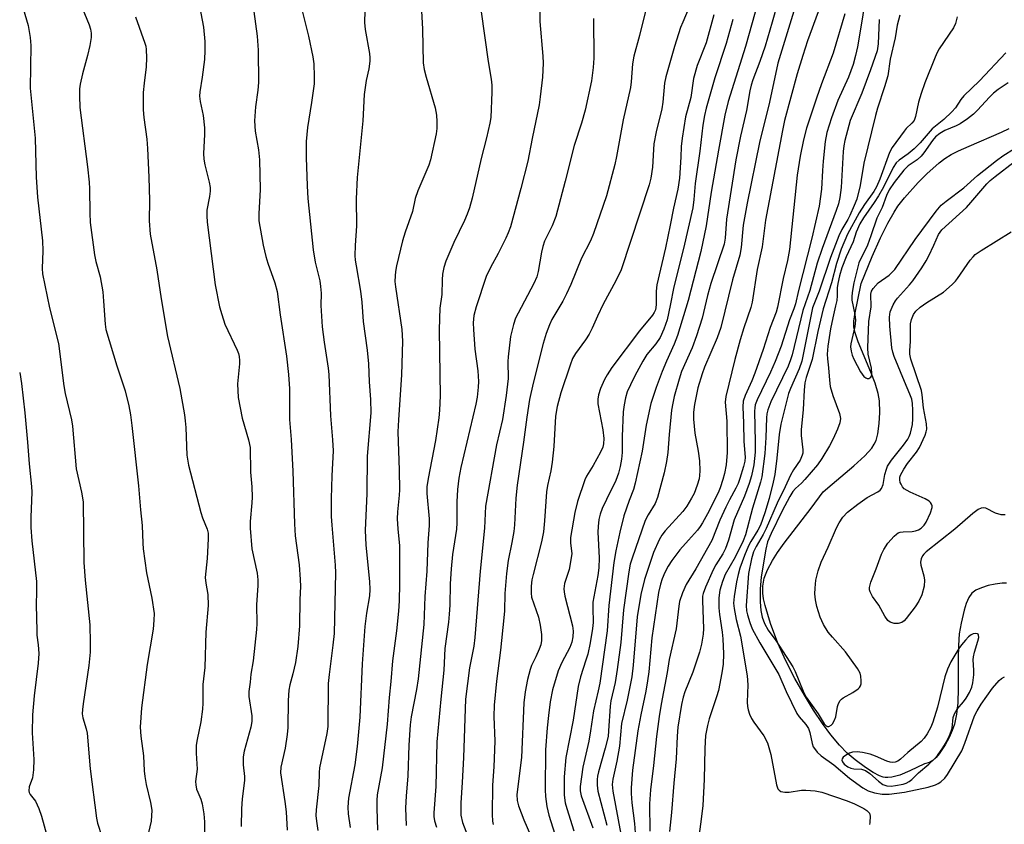
# Model space of a CAD drawing. Units: inches. Extents: x 1183771 to 1189773, y 561456 to 565458.
# Drawn here: x 1187488 to 1187739, y 561704 to 561909 of the extents above; entities that cross this region are included whole.
import ezdxf

# ---------------------------------------------------------------- set-up
doc = ezdxf.new("R2010")
doc.units = ezdxf.units.IN
doc.header["$MEASUREMENT"] = 0
doc.layers.add('HYDRO-Single Line Stream', color=4, linetype='Continuous')
doc.layers.add('Undefined', color=1, linetype='Continuous')

msp = doc.modelspace()

# ---------------------------------------------------------------- linework, layer by layer
at = {"layer": 'HYDRO-Single Line Stream'}
msp.add_lwpolyline([(1187739.64, 561765.52), (1187738.51, 561765.52), (1187736.71, 561765.32), (1187734.91, 561764.94), (1187733.23, 561764.4), (1187731.81, 561763.75), (1187730.77, 561763.02), (1187729.99, 561761.94), (1187729.35, 561760.42), (1187728.82, 561758.67), (1187728.05, 561755.4), (1187727.6, 561752.68), (1187727.39, 561749.67), (1187727.33, 561746.46), (1187727.35, 561738.76), (1187727.23, 561735.09), (1187726.92, 561732.2), (1187726.36, 561729.65), (1187725.79, 561728.06), (1187724.99, 561726.25), (1187723.99, 561724.4), (1187722.48, 561722.11), (1187721.67, 561721.16), (1187720.85, 561720.4), (1187720.04, 561719.88), (1187718.77, 561719.54), (1187715.01, 561717.75), (1187712.46, 561716.72), (1187710.44, 561716.17), (1187709.4, 561716.05), (1187708.7, 561716.08), (1187708.18, 561716.18), (1187707.31, 561716.49), (1187705.7, 561717.32), (1187703.7, 561718.63), (1187701.06, 561720.58), (1187699.05, 561722.29), (1187697.06, 561724.34), (1187694.86, 561726.97), (1187692.72, 561729.85), (1187690.47, 561733.23), (1187688.17, 561737.01), (1187685.74, 561741.33), (1187683.44, 561745.77), (1187681.42, 561750.28), (1187679.52, 561755.31), (1187678.14, 561759.86), (1187677.75, 561761.57), (1187677.53, 561763.05), (1187677.53, 561764.79), (1187677.94, 561766.82), (1187678.74, 561768.91), (1187680.04, 561771.36), (1187681.31, 561773.34), (1187682.98, 561775.7), (1187689.87, 561784.63), (1187692.92, 561788.78), (1187695.21, 561790.79), (1187700.78, 561795.39), (1187703.55, 561797.93), (1187705.28, 561799.93), (1187705.93, 561800.92), (1187706.41, 561801.89), (1187706.87, 561803.55), (1187707.22, 561806.17), (1187707.36, 561808.98), (1187707.26, 561811.96), (1187706.93, 561813.86), (1187706.13, 561816.5), (1187705.06, 561819.3), (1187701.83, 561826.97), (1187701.06, 561829.27), (1187700.76, 561830.81), (1187700.75, 561832.25), (1187700.96, 561833.95), (1187702.61, 561841.88), (1187705.41, 561848.69), (1187707.51, 561853.46), (1187709.36, 561857.23), (1187710.97, 561860.04), (1187711.96, 561861.49), (1187713.63, 561863.63), (1187717.16, 561867.59), (1187719.34, 561869.77), (1187722.5, 561872.58), (1187723.93, 561873.66), (1187725.54, 561874.66), (1187727.43, 561875.63), (1187730.08, 561876.83), (1187738.38, 561880.33), (1187740.3, 561881.27)], dxfattribs=at)
at = {"layer": 'Undefined'}
for points, elevation in [([(1187677.89, 561919.13), (1187673.19, 561902.15), (1187668.71, 561888.19), (1187667.92, 561884.73), (1187666.25, 561875.77), (1187664.43, 561865.11), (1187663.16, 561856.54), (1187661.75, 561849.97), (1187658.58, 561837.51), (1187655.79, 561828.63), (1187654.99, 561826.41), (1187653, 561822.03), (1187651.93, 561819.4), (1187650.42, 561815.36), (1187649.08, 561811.28), (1187647.88, 561805.74), (1187646.84, 561799.15), (1187645.08, 561791.04), (1187644.62, 561789.43), (1187643.55, 561786.6), (1187642.2, 561782.67), (1187641.13, 561778.55), (1187640.09, 561773.75), (1187639.65, 561770.8), (1187638.34, 561759.84), (1187637.88, 561753.43), (1187636.03, 561740.1), (1187635.66, 561738.19), (1187634.46, 561733.09), (1187633.69, 561727.93), (1187633.21, 561725.33), (1187631.7, 561718.69), (1187631.05, 561713.81), (1187631.07, 561712.72), (1187631.33, 561711.4), (1187634.25, 561703.27)], 282), ([(1187682.3, 561916.84), (1187679.97, 561908.38), (1187678.16, 561902.24), (1187676.82, 561898.35), (1187675.04, 561893.69), (1187674.58, 561892.29), (1187674.25, 561890.85), (1187673.38, 561885.92), (1187671.86, 561879.35), (1187670.66, 561873.36), (1187668.32, 561858.21), (1187667.95, 561853.42), (1187667.69, 561851.89), (1187664.36, 561841.84), (1187663.51, 561838.75), (1187662.09, 561833.02), (1187660.67, 561828.55), (1187659.58, 561825.5), (1187656.85, 561819.41), (1187656.22, 561817.47), (1187654.99, 561813.06), (1187654.61, 561811.36), (1187654.34, 561809.61), (1187653.69, 561803.39), (1187653.36, 561798.79), (1187653.06, 561796.53), (1187652.44, 561793.64), (1187650.74, 561787.37), (1187650.16, 561785.84), (1187648.33, 561782.97), (1187647.62, 561781.53), (1187644.26, 561771.96), (1187643.78, 561770.38), (1187643.41, 561768.46), (1187642.07, 561758.79), (1187641.36, 561750.43), (1187640.5, 561743.57), (1187639.94, 561740.27), (1187638.89, 561735.58), (1187638.67, 561734.27), (1187638.29, 561727.97), (1187638.14, 561726.56), (1187637.41, 561723.55), (1187635.69, 561717.54), (1187635.46, 561716.44), (1187635.37, 561715.6), (1187635.4, 561714.11), (1187635.57, 561712.64), (1187637.8, 561703.99)], 280), ([(1187488.36, 561914.81), (1187490.46, 561907.49), (1187490.99, 561904.47), (1187491.1, 561902.43), (1187490.97, 561891.56), (1187492.22, 561878.82), (1187492.49, 561868.88), (1187492.8, 561863.83), (1187494.09, 561852.73), (1187494.18, 561850.18), (1187494.05, 561845.63), (1187494.1, 561844.34), (1187495.93, 561835.62), (1187498.22, 561826.56), (1187499.51, 561815.81), (1187499.88, 561813.87), (1187501.46, 561807.16), (1187501.77, 561805.51), (1187502.69, 561794.69), (1187504.06, 561788.74), (1187504.43, 561786.27), (1187504.66, 561770.82), (1187505, 561766.33), (1187506.18, 561754.97), (1187506.28, 561750.33), (1187506.22, 561748.02), (1187505.89, 561744.61), (1187504.43, 561734.85), (1187504.27, 561733.43), (1187504.23, 561732.31), (1187504.38, 561731.27), (1187505.26, 561728.47), (1187505.48, 561727.35), (1187506.24, 561718.32), (1187507.83, 561705.77), (1187508.13, 561704.43), (1187509.21, 561701.04)], 312), ([(1187559.73, 561913.29), (1187561.88, 561904.82), (1187562.93, 561899.56), (1187563.2, 561897.79), (1187563.33, 561894.5), (1187563.27, 561892.71), (1187562.63, 561887.96), (1187561.62, 561881.54), (1187561.28, 561878), (1187561.23, 561873.9), (1187561.52, 561866.74), (1187561.72, 561863.47), (1187563.04, 561850.37), (1187563.58, 561847.29), (1187564.7, 561842.53), (1187564.95, 561841.12), (1187565.04, 561839.42), (1187565, 561836.2), (1187565.36, 561830.85), (1187565.86, 561826.9), (1187566.89, 561820.29), (1187567.05, 561818.7), (1187567.47, 561808.19), (1187567.98, 561802.02), (1187568.13, 561799.26), (1187567.82, 561792.88), (1187567.65, 561787.08), (1187567.66, 561782.56), (1187567.79, 561780.3), (1187568.66, 561770.15), (1187568.74, 561768.16), (1187568.37, 561752.76), (1187568.08, 561749.74), (1187567.08, 561742.33), (1187566.87, 561740), (1187566.75, 561729.08), (1187566.49, 561727.3), (1187564.62, 561718.54), (1187564.53, 561717.4), (1187564.49, 561714.03), (1187563.81, 561707.88), (1187563.74, 561706.45), (1187563.86, 561704.98), (1187564.2, 561702.63)], 302), ([(1187576.28, 561914.28), (1187576.15, 561908.31), (1187576.26, 561906.53), (1187577.37, 561900.42), (1187577.5, 561899.3), (1187577.5, 561898.48), (1187577.23, 561896.5), (1187576.53, 561893.51), (1187576.06, 561889.99), (1187575.67, 561883.23), (1187574.22, 561868.8), (1187574.03, 561863.37), (1187574.08, 561856.5), (1187573.77, 561851.54), (1187573.69, 561848.96), (1187573.76, 561847.81), (1187573.96, 561846.36), (1187575.11, 561839.91), (1187575.42, 561837.07), (1187575.8, 561832.21), (1187576.83, 561824.91), (1187577.16, 561821.41), (1187577.33, 561816.83), (1187577.68, 561812.35), (1187577.7, 561808.94), (1187576.81, 561797.88), (1187576.68, 561788.33), (1187576.32, 561779.01), (1187576.47, 561775.2), (1187577.43, 561765.98), (1187577.51, 561763.96), (1187577.38, 561762.29), (1187576.61, 561757.91), (1187576.22, 561754.56), (1187575.56, 561744.98), (1187574.94, 561731.44), (1187574.27, 561723.97), (1187573.62, 561719.27), (1187572.08, 561710.81), (1187571.88, 561708.52), (1187571.96, 561706.84), (1187572.43, 561703.33)], 300), ([(1187620.77, 561914.75), (1187620.8, 561908.52), (1187621.56, 561899.7), (1187621.64, 561897.95), (1187621.44, 561894.39), (1187620.89, 561889.38), (1187620.58, 561887.36), (1187618.78, 561878.78), (1187617.73, 561872.98), (1187615.97, 561866.04), (1187613.3, 561856.3), (1187612.74, 561854.7), (1187612.14, 561853.38), (1187610.16, 561849.48), (1187608.17, 561845.93), (1187607.09, 561843.59), (1187604.55, 561835.87), (1187603.99, 561833.71), (1187603.81, 561831.86), (1187603.86, 561830.12), (1187604.24, 561825.11), (1187604.96, 561819.57), (1187605.13, 561816.92), (1187605.1, 561815.46), (1187604.79, 561812.87), (1187604.48, 561811.14), (1187600.63, 561795), (1187600.16, 561792.29), (1187599.79, 561789.37), (1187599.6, 561786.22), (1187599.63, 561780.95), (1187599.57, 561779.33), (1187598.57, 561772.85), (1187598.15, 561769.18), (1187597.91, 561765.38), (1187597.82, 561759.96), (1187597.68, 561757.63), (1187597.48, 561755.6), (1187596.61, 561748.9), (1187596.35, 561743.44), (1187595.53, 561736.06), (1187594.57, 561725.18), (1187594.31, 561713.8), (1187593.8, 561707.06), (1187593.81, 561706.19), (1187593.95, 561705.09), (1187594.45, 561703.45)], 294), ([(1187648.68, 561915.33), (1187646.13, 561904.99), (1187644.67, 561899.7), (1187644.34, 561897.73), (1187644, 561893.2), (1187643.82, 561891.76), (1187642.02, 561883.48), (1187640.31, 561874.13), (1187639.85, 561872.11), (1187637.72, 561864.2), (1187634.48, 561854.57), (1187633.64, 561852.71), (1187631.41, 561848.28), (1187628.65, 561841.61), (1187627.57, 561839.18), (1187626.6, 561837.36), (1187623.82, 561832.69), (1187623.21, 561831.35), (1187622.36, 561829.14), (1187621.61, 561826.58), (1187619.11, 561816.49), (1187618.17, 561812.28), (1187617.43, 561807.85), (1187616.58, 561801.41), (1187614.97, 561790.54), (1187614.67, 561787.19), (1187614.3, 561780.37), (1187614.16, 561778.74), (1187613.67, 561775.89), (1187612.72, 561771.34), (1187612.24, 561768.01), (1187611.85, 561762.96), (1187611.73, 561758.54), (1187611.61, 561756.75), (1187610.76, 561748.49), (1187609.75, 561740.64), (1187609.13, 561734.53), (1187609.04, 561731.58), (1187609.27, 561725.3), (1187609.07, 561718.83), (1187608.75, 561714.17), (1187608.64, 561706.7), (1187608.71, 561704.93), (1187608.88, 561704.1)], 290), ([(1187686.51, 561914.6), (1187681.42, 561897.92), (1187679.28, 561888), (1187676.72, 561877.7), (1187673.58, 561862.32), (1187672.58, 561856.72), (1187672.04, 561851.02), (1187671.71, 561849.02), (1187669.88, 561842.74), (1187666.86, 561830.66), (1187665.92, 561827.97), (1187662.71, 561820.53), (1187662.07, 561818.87), (1187661.04, 561815.3), (1187660.14, 561811.06), (1187659.88, 561809.08), (1187659.9, 561807.33), (1187660.22, 561803.77), (1187661.13, 561799.16), (1187661.46, 561796.74), (1187661.53, 561794.14), (1187661.46, 561792.98), (1187661.32, 561792.14), (1187660.85, 561790.51), (1187660.05, 561788.42), (1187659.42, 561787.16), (1187658.24, 561785.19), (1187657.2, 561783.81), (1187652.68, 561778.89), (1187651.86, 561777.81), (1187651.14, 561776.58), (1187649.75, 561773.38), (1187647.41, 561766.52), (1187646.53, 561762.7), (1187645.56, 561757), (1187644.56, 561744.72), (1187644.22, 561741.72), (1187642.99, 561735.73), (1187641.61, 561729.86), (1187641.04, 561724.03), (1187640.35, 561720.25), (1187639.4, 561715.7), (1187639.22, 561714.29), (1187639.36, 561712.63), (1187641.39, 561701.68)], 278), ([(1187504.2, 561912.03), (1187505.99, 561907.69), (1187506.31, 561906.61), (1187506.52, 561905.53), (1187506.54, 561904.48), (1187506.19, 561902.46), (1187505.6, 561899.89), (1187504.34, 561895.18), (1187503.74, 561892.57), (1187503.56, 561891.39), (1187503.5, 561889.6), (1187503.62, 561886.64), (1187505.55, 561871.53), (1187505.96, 561867.67), (1187506.06, 561865.9), (1187506.13, 561859.73), (1187506.27, 561857.37), (1187507.36, 561849.1), (1187507.73, 561847.43), (1187508.78, 561843.53), (1187509.44, 561839.76), (1187509.68, 561837.32), (1187510.04, 561831.46), (1187510.22, 561830.1), (1187513.01, 561820.86), (1187514.5, 561816.58), (1187515.14, 561814.48), (1187516.07, 561810.68), (1187516.5, 561808.38), (1187516.87, 561805.73), (1187518.56, 561790.35), (1187519.05, 561784.25), (1187519.48, 561780.26), (1187519.64, 561775.71), (1187519.77, 561774.27), (1187520.63, 561768.19), (1187521.99, 561761.78), (1187522.52, 561757.85), (1187522.5, 561756.14), (1187522.31, 561753.87), (1187520.77, 561744.87), (1187519.36, 561733.83), (1187519.01, 561728.86), (1187519.16, 561726.63), (1187519.8, 561721.58), (1187520.01, 561717.76), (1187520.17, 561716.31), (1187520.52, 561714.3), (1187521.64, 561709.71), (1187521.93, 561707.74), (1187521.79, 561704.98), (1187520.8, 561700.67)], 310), ([(1187534.08, 561912.41), (1187535.11, 561907.06), (1187535.47, 561903.47), (1187535.46, 561901.18), (1187535.33, 561898.87), (1187534.78, 561894.35), (1187534.16, 561890.63), (1187534.09, 561889.52), (1187534.25, 561888.18), (1187535.02, 561884.6), (1187535.36, 561881.46), (1187535.38, 561879.79), (1187535.14, 561874.93), (1187535.18, 561873.46), (1187535.44, 561872.07), (1187536.56, 561867.64), (1187536.79, 561866.24), (1187536.79, 561865.38), (1187536.64, 561863.96), (1187535.98, 561860.48), (1187535.96, 561859.11), (1187536.09, 561857.47), (1187538.1, 561841.54), (1187539.19, 561835.91), (1187539.75, 561833.98), (1187540.59, 561831.53), (1187543.7, 561824.87), (1187544, 561824.05), (1187544.18, 561823.3), (1187544.29, 561822.28), (1187544.27, 561821.43), (1187543.8, 561816.3), (1187543.94, 561812.83), (1187544.94, 561807.55), (1187546.59, 561802.04), (1187546.99, 561800.13), (1187547.12, 561793.79), (1187547.4, 561790.04), (1187547.47, 561787.47), (1187547.42, 561786.04), (1187547, 561781.27), (1187547.02, 561779.55), (1187547.44, 561774.33), (1187548.75, 561768.07), (1187548.93, 561766.39), (1187548.98, 561764.99), (1187548.61, 561760.07), (1187548.7, 561755.26), (1187548.63, 561753.78), (1187547.75, 561745.79), (1187547.16, 561742.38), (1187546.99, 561740.36), (1187546.63, 561738), (1187546.67, 561736.69), (1187547.4, 561731.75), (1187547.43, 561730.32), (1187547.17, 561728.91), (1187545.49, 561722.76), (1187545.23, 561721.35), (1187545.22, 561719.33), (1187545.55, 561716.33), (1187545.58, 561715.34), (1187545, 561710.66), (1187544.77, 561708.08), (1187544.74, 561703.65)], 306), ([(1187547.92, 561911.12), (1187548.76, 561904.8), (1187549.05, 561901.21), (1187549.12, 561892.99), (1187548.95, 561891.1), (1187548.32, 561886.82), (1187548.08, 561883.25), (1187548.28, 561880.65), (1187549.13, 561875.87), (1187549.36, 561873.36), (1187549.51, 561865.76), (1187549.19, 561859.59), (1187549.22, 561857.82), (1187550.35, 561851.59), (1187551, 561848.73), (1187551.51, 561847.03), (1187553.32, 561841.97), (1187553.85, 561839.78), (1187554.6, 561833.89), (1187556.28, 561823.31), (1187556.8, 561818.71), (1187557.03, 561815.04), (1187557.01, 561807.21), (1187557.41, 561802.12), (1187557.9, 561794.09), (1187558.26, 561780.65), (1187558.5, 561777.58), (1187559.45, 561770.23), (1187559.76, 561766.45), (1187559.8, 561764.7), (1187559.66, 561761.43), (1187559.55, 561754.73), (1187559.17, 561749.46), (1187558.55, 561745.33), (1187557.87, 561742.44), (1187557.12, 561739.7), (1187556.84, 561738.31), (1187556.7, 561735.66), (1187556.6, 561728.78), (1187556.46, 561727.01), (1187555.9, 561723.55), (1187554.81, 561718.68), (1187554.7, 561717.31), (1187555.85, 561709.94), (1187556.17, 561707.33), (1187556.39, 561702.64)], 304), ([(1187590.65, 561911.27), (1187590.93, 561906.6), (1187591.05, 561898), (1187591.33, 561896.33), (1187591.8, 561894.34), (1187594.13, 561886.54), (1187594.45, 561884.69), (1187594.56, 561883.06), (1187594.5, 561881.33), (1187594.34, 561879.9), (1187592.96, 561873.31), (1187592.48, 561871.93), (1187589.72, 561865.44), (1187588.99, 561863.5), (1187588.32, 561860.16), (1187586.46, 561854.95), (1187585.79, 561852.71), (1187584.29, 561846.36), (1187584.02, 561844.9), (1187583.9, 561843.78), (1187583.87, 561842.37), (1187583.98, 561840.99), (1187585.61, 561830.1), (1187585.81, 561827.14), (1187585.51, 561818.62), (1187584.74, 561807.12), (1187584.61, 561804.04), (1187584.93, 561794.29), (1187585.01, 561789.35), (1187584.94, 561787.93), (1187584.51, 561783.75), (1187584.43, 561781.97), (1187584.59, 561779.4), (1187585.01, 561775.07), (1187585.06, 561765.39), (1187584.97, 561761.03), (1187584.8, 561758.47), (1187584.29, 561753.45), (1187583.21, 561745.75), (1187582.86, 561740.51), (1187582.44, 561736.49), (1187581.86, 561729.64), (1187580.62, 561718.54), (1187579.37, 561711.68), (1187579.24, 561710.19), (1187579.22, 561708.27), (1187579.42, 561702.67)], 298), ([(1187605.86, 561911.03), (1187607.61, 561898.36), (1187608.37, 561893.9), (1187608.57, 561892.29), (1187608.56, 561890.55), (1187608.25, 561884.13), (1187608.04, 561882.68), (1187607.2, 561878.92), (1187605.81, 561873.66), (1187603.5, 561863.57), (1187602.82, 561861.11), (1187602.28, 561859.49), (1187601.6, 561857.86), (1187598.9, 561852.3), (1187596.85, 561847.5), (1187596.29, 561845.88), (1187595.99, 561844.23), (1187595.88, 561842.81), (1187595.81, 561839.03), (1187595.3, 561835.58), (1187595.18, 561832.89), (1187595.16, 561829.97), (1187595.38, 561813.27), (1187595.25, 561809.61), (1187595.03, 561807.61), (1187594.21, 561801.84), (1187592.31, 561792.2), (1187591.98, 561790.05), (1187591.97, 561788.41), (1187592.55, 561781.93), (1187592.61, 561780.21), (1187592.26, 561775.81), (1187592, 561768.59), (1187591.51, 561762.12), (1187591.2, 561755.01), (1187589.81, 561741.22), (1187589.38, 561738.5), (1187588.04, 561731.52), (1187587.76, 561729.49), (1187587.41, 561724.35), (1187587.14, 561716.51), (1187586.7, 561711.36), (1187586.58, 561708.37), (1187586.76, 561703.85)], 296), ([(1187658.83, 561912.21), (1187657.15, 561908.4), (1187656.61, 561907.01), (1187655.08, 561902.2), (1187652.83, 561894.48), (1187652.52, 561892.82), (1187652.08, 561888), (1187651.84, 561886.33), (1187650.43, 561880.43), (1187649.84, 561877.4), (1187649.68, 561875.98), (1187649.43, 561871.48), (1187649.02, 561868.64), (1187648.62, 561866.95), (1187641.45, 561845.32), (1187640.16, 561842.56), (1187636.93, 561836.58), (1187635.44, 561833.52), (1187634.11, 561830.5), (1187633.32, 561828.95), (1187632.4, 561827.48), (1187629.86, 561823.99), (1187629.12, 561822.71), (1187628.49, 561821.05), (1187626.13, 561814.02), (1187625.18, 561810.52), (1187624.8, 561808.06), (1187624.31, 561800.32), (1187623.88, 561796.33), (1187623.56, 561794.17), (1187622.69, 561790.38), (1187622.43, 561788.78), (1187621.97, 561781.46), (1187621.68, 561778.62), (1187621.18, 561776.08), (1187619.03, 561767.76), (1187618.77, 561766.41), (1187618.58, 561764.78), (1187618.55, 561763.01), (1187618.69, 561761.99), (1187620.41, 561756.88), (1187620.86, 561754.86), (1187621.22, 561752.53), (1187621.18, 561750.92), (1187621, 561749.88), (1187620.61, 561748.75), (1187619.77, 561746.83), (1187618.63, 561744.61), (1187618.27, 561743.62), (1187617.64, 561741.03), (1187617.01, 561737.89), (1187616.68, 561735.1), (1187616.08, 561721.18), (1187614.9, 561711.72), (1187614.98, 561710.21), (1187615.32, 561708.87), (1187616.71, 561705.3), (1187618.39, 561701.38)], 288), ([(1187517.8, 561909.73), (1187520.18, 561903.06), (1187520.41, 561902.22), (1187520.53, 561901.37), (1187520.57, 561899.32), (1187520.52, 561896.97), (1187520, 561892.8), (1187519.79, 561890.47), (1187519.79, 561886.08), (1187519.9, 561884.08), (1187520.67, 561878.55), (1187520.84, 561876.22), (1187521.19, 561868.87), (1187521.34, 561862.94), (1187521.27, 561857.77), (1187521.49, 561854.41), (1187523.22, 561845.35), (1187524.34, 561837.95), (1187525.97, 561828.36), (1187529.07, 561815.13), (1187530.26, 561808.38), (1187530.48, 561806.91), (1187530.62, 561805.16), (1187530.91, 561798.11), (1187531.26, 561795.62), (1187534.44, 561783.56), (1187534.9, 561782.22), (1187536.08, 561779.34), (1187536.32, 561778.27), (1187536.32, 561776.81), (1187536.01, 561771.81), (1187535.58, 561766.97), (1187535.67, 561765.59), (1187536.2, 561762.68), (1187536.3, 561759.84), (1187535.74, 561753.05), (1187535.45, 561744.13), (1187534.97, 561739.78), (1187534.97, 561735.05), (1187534.9, 561733.5), (1187534.41, 561730.29), (1187533.47, 561725.72), (1187533.28, 561724.3), (1187533.25, 561722.29), (1187533.51, 561718.17), (1187533.11, 561715.1), (1187533.16, 561714.24), (1187533.36, 561713.12), (1187533.64, 561712.32), (1187534.43, 561710.58), (1187534.78, 561709.34), (1187535.21, 561706.81), (1187535.37, 561704.82), (1187535.4, 561701.39)], 308), ([(1187634.46, 561909.3), (1187634.52, 561899.19), (1187634.39, 561896.86), (1187633.92, 561893.46), (1187632.29, 561885.93), (1187631.4, 561882.68), (1187629.49, 561877), (1187627.26, 561867.86), (1187624.87, 561858.93), (1187623.9, 561856.51), (1187621.99, 561852.58), (1187621.53, 561851.24), (1187621.22, 561849.86), (1187620.35, 561844.87), (1187620.03, 561843.57), (1187619.27, 561841.84), (1187615.24, 561834.3), (1187614.61, 561833), (1187614.03, 561831.38), (1187613.3, 561828.34), (1187612.67, 561823.16), (1187612.62, 561822), (1187612.71, 561817.64), (1187612.22, 561813.32), (1187611.24, 561807.25), (1187609.77, 561800.81), (1187606.95, 561785.16), (1187606.65, 561779.55), (1187605.58, 561768.64), (1187604.21, 561751.69), (1187603.92, 561749.5), (1187602.88, 561743.98), (1187601.85, 561736.05), (1187601.36, 561721.21), (1187601.02, 561714.78), (1187600.65, 561709.63), (1187600.65, 561706.5), (1187601.04, 561704.65), (1187602.37, 561701.35)], 292), ([(1187665.05, 561910.23), (1187663.13, 561903.11), (1187660.88, 561897.33), (1187659.9, 561893.99), (1187659.23, 561889.22), (1187657.9, 561884.26), (1187657.03, 561878.85), (1187656.78, 561876.68), (1187656.71, 561873.96), (1187656.3, 561868.68), (1187655.95, 561865.89), (1187654.82, 561861.03), (1187653.99, 561856.67), (1187652.78, 561850.96), (1187650.56, 561841.51), (1187650.41, 561839.86), (1187650.43, 561836.41), (1187650.23, 561835.13), (1187649.93, 561834.44), (1187649.49, 561833.76), (1187646.12, 561829.76), (1187639.14, 561820.48), (1187637.91, 561818.58), (1187637.27, 561817.41), (1187636.26, 561815.14), (1187635.71, 561813.52), (1187635.52, 561812.38), (1187635.5, 561811.24), (1187636.81, 561804.63), (1187637.06, 561802.41), (1187637, 561801.01), (1187636.8, 561800.19), (1187636.19, 561798.88), (1187634.35, 561795.53), (1187632.64, 561792.8), (1187632.2, 561791.9), (1187630.36, 561786.33), (1187629.7, 561783.58), (1187628.6, 561777.14), (1187628.61, 561775.71), (1187628.88, 561773.13), (1187628.78, 561771.97), (1187628.23, 561769.06), (1187627.06, 561765.43), (1187626.87, 561764.11), (1187626.93, 561763.33), (1187627.15, 561762.21), (1187629.13, 561754.72), (1187629.28, 561753.3), (1187629.21, 561751.91), (1187628.91, 561750.52), (1187628.42, 561749.15), (1187626.39, 561745.4), (1187625.44, 561743.27), (1187624.02, 561738.38), (1187623.42, 561735.37), (1187622.96, 561731.89), (1187622.62, 561728.69), (1187622.24, 561723.11), (1187622.11, 561712.96), (1187622.22, 561711.24), (1187622.56, 561708.72), (1187623.08, 561706.52), (1187625.13, 561700.03)], 286), ([(1187669.91, 561909.09), (1187668.25, 561902.9), (1187665.38, 561894.21), (1187663.15, 561886.48), (1187662.73, 561884.61), (1187662.32, 561882.14), (1187661.56, 561875.57), (1187660.37, 561867.27), (1187660.02, 561863.26), (1187659.7, 561861.09), (1187657.4, 561850.75), (1187654.86, 561841.01), (1187653.99, 561836.21), (1187653.16, 561832.56), (1187652.37, 561830.21), (1187651.39, 561828.07), (1187650.34, 561826.48), (1187648.06, 561823.74), (1187647, 561822.09), (1187644.93, 561818.3), (1187643.82, 561816.03), (1187643.05, 561814.25), (1187642.56, 561812.7), (1187642.23, 561810.94), (1187642.01, 561809.16), (1187641.78, 561802.92), (1187641.76, 561798.78), (1187641.58, 561797.13), (1187641.26, 561795.22), (1187640.8, 561793.55), (1187640.11, 561791.65), (1187637.71, 561786.89), (1187636.66, 561784.59), (1187636.13, 561783.08), (1187635.83, 561781.73), (1187635.62, 561780.02), (1187635.55, 561778.58), (1187635.85, 561771.99), (1187635.82, 561769.43), (1187635.57, 561767.53), (1187634.3, 561760.75), (1187634.24, 561759.31), (1187634.33, 561755.55), (1187634.22, 561754.04), (1187633.62, 561750.4), (1187632.97, 561747.52), (1187632.52, 561745.93), (1187631.1, 561741.72), (1187630.53, 561739.22), (1187629.3, 561730.64), (1187627.4, 561721.14), (1187627, 561716.24), (1187626.97, 561711.59), (1187627.23, 561709.6), (1187627.62, 561708.17), (1187629.47, 561702.47)], 284), ([(1187727.08, 561909.7), (1187726.61, 561907.99), (1187726.15, 561906.91), (1187722.51, 561901.54), (1187721.97, 561900.62), (1187721.41, 561899.44), (1187718.83, 561892.93), (1187717.88, 561890.2), (1187717.21, 561887.99), (1187716.45, 561884.38), (1187716.07, 561883.35), (1187715.55, 561882.63), (1187714.1, 561881.27), (1187713.52, 561880.62), (1187710.47, 561876.45), (1187709.86, 561875.15), (1187707.39, 561868.43), (1187706.55, 561866.49), (1187705.86, 561865.29), (1187703.47, 561861.93), (1187702.13, 561859.8), (1187699.11, 561854.38), (1187697.5, 561850.59), (1187696.29, 561846.96), (1187695.04, 561842.04), (1187692.97, 561835.42), (1187691.56, 561829.61), (1187690.12, 561822.46), (1187688.59, 561817.89), (1187688.25, 561816.56), (1187688.05, 561814.69), (1187687.85, 561809.8), (1187687.31, 561804.56), (1187687.36, 561803.14), (1187687.75, 561799.49), (1187687.73, 561798.68), (1187687.61, 561798.12), (1187687.05, 561796.89), (1187685.36, 561794.42), (1187684.61, 561793.09), (1187683.26, 561790.1), (1187681.23, 561785.92), (1187678.4, 561779.47), (1187677.61, 561777.93), (1187675.87, 561774.92), (1187675.22, 561773.56), (1187674.68, 561771.71), (1187673.92, 561768.04), (1187673.31, 561759.91), (1187673.42, 561758.55), (1187673.62, 561757.46), (1187674.24, 561755.51), (1187674.88, 561753.89), (1187676.79, 561750.33), (1187681.65, 561742.31), (1187683.54, 561738.01), (1187686.22, 561732.41), (1187686.84, 561731.51), (1187688.55, 561729.55), (1187689.19, 561728.58), (1187689.54, 561727.5), (1187690.14, 561724.71), (1187690.42, 561723.93), (1187690.69, 561723.45), (1187691.41, 561722.53), (1187692.4, 561721.59), (1187695.61, 561719.29), (1187699.65, 561715.92), (1187702.99, 561713.49), (1187704.41, 561712.72), (1187705.97, 561712.18), (1187707.97, 561711.84), (1187709.71, 561711.85), (1187713.61, 561712.32), (1187719.67, 561713.64), (1187721.54, 561714.23), (1187722.24, 561714.57), (1187722.91, 561715.02), (1187723.91, 561715.95), (1187724.61, 561716.85), (1187728.21, 561722.88), (1187729.04, 561724.79), (1187731.49, 561731.77), (1187732.12, 561733.03), (1187733.19, 561734.78), (1187736.05, 561738.83), (1187737.73, 561740.77), (1187738.37, 561741.32), (1187739.12, 561741.75)], 266), ([(1187739.47, 561900.57), (1187732.72, 561893.44), (1187728.74, 561889.64), (1187728, 561888.71), (1187726.63, 561886.6), (1187725.72, 561885.52), (1187723.63, 561883.57), (1187720.73, 561881.18), (1187717.62, 561877.66), (1187716.07, 561876.13), (1187714.59, 561874.85), (1187712.3, 561873.28), (1187711.55, 561872.59), (1187710.77, 561871.37), (1187708.27, 561866.36), (1187707.01, 561864.14), (1187705.92, 561862.45), (1187703.19, 561858.6), (1187702.25, 561857.03), (1187701.36, 561854.95), (1187700.55, 561852.41), (1187698.75, 561848.65), (1187697.64, 561845.86), (1187697.06, 561843.8), (1187696.63, 561841.88), (1187696.51, 561840.72), (1187696.5, 561838.68), (1187696.37, 561837.54), (1187696.11, 561836.13), (1187695.37, 561833.06), (1187694.78, 561830.27), (1187694.11, 561825.91), (1187693.92, 561823.85), (1187693.99, 561822.66), (1187694.32, 561820.41), (1187694.52, 561817.24), (1187694.73, 561815.59), (1187695.37, 561813.32), (1187697.13, 561808.76), (1187697.3, 561807.5), (1187697.15, 561806.39), (1187696.6, 561804.73), (1187695.47, 561802.3), (1187694.52, 561800.52), (1187692.63, 561797.29), (1187691.47, 561795.66), (1187688.29, 561791.98), (1187687.37, 561791.01), (1187685.85, 561789.65), (1187685.22, 561788.91), (1187684.46, 561787.64), (1187682.49, 561783.96), (1187679.69, 561778.22), (1187678.77, 561776.09), (1187678.31, 561774.25), (1187677.12, 561767.14), (1187676.89, 561764.04), (1187676.91, 561760.84), (1187677.05, 561758.56), (1187677.39, 561756.88), (1187677.99, 561755.28), (1187678.95, 561753.63), (1187680.87, 561750.99), (1187685.2, 561744.25), (1187685.79, 561743.07), (1187687.83, 561738.04), (1187688.6, 561736.52), (1187691.64, 561732.32), (1187693.21, 561729.72), (1187693.65, 561729.23), (1187693.99, 561729.06), (1187694.37, 561729.1), (1187694.96, 561729.43), (1187695.32, 561729.77), (1187695.77, 561730.48), (1187696.16, 561731.57), (1187696.58, 561734.18), (1187696.87, 561734.96), (1187697.26, 561735.67), (1187697.62, 561736.06), (1187698.05, 561736.37), (1187700.51, 561737.69), (1187701.84, 561738.66), (1187702.21, 561739.03), (1187702.47, 561739.44), (1187702.6, 561739.93), (1187702.63, 561740.73), (1187702.51, 561741.84), (1187702.31, 561742.65), (1187701.69, 561743.86), (1187698.65, 561748.07), (1187695.3, 561751.79), (1187694.23, 561753.1), (1187693.04, 561755.07), (1187692.18, 561756.88), (1187691.28, 561759.58), (1187690.96, 561761.34), (1187690.81, 561762.81), (1187690.88, 561764.27), (1187691.1, 561766.31), (1187691.62, 561768.73), (1187692.42, 561770.88), (1187694.21, 561774.73), (1187696.3, 561779.63), (1187696.97, 561780.92), (1187697.91, 561782.38), (1187699.1, 561783.64), (1187701.75, 561785.7), (1187704.12, 561787.33), (1187706.84, 561788.78), (1187707.47, 561789.27), (1187707.78, 561789.68), (1187708.2, 561790.64), (1187708.63, 561793.18), (1187709.02, 561794.57), (1187709.33, 561795.36), (1187710.29, 561796.88), (1187713.38, 561800.66), (1187714.49, 561802.21), (1187714.86, 561802.91), (1187715.15, 561803.7), (1187715.66, 561805.98), (1187715.8, 561807.38), (1187715.79, 561809.6), (1187715.67, 561811.29), (1187715.47, 561812.39), (1187715.04, 561813.65), (1187713.61, 561816.88), (1187711.04, 561823.26), (1187710.67, 561824.35), (1187710.41, 561825.46), (1187709.9, 561830.99), (1187709.81, 561833.24), (1187710.01, 561834.59), (1187710.77, 561836.44), (1187711.32, 561837.44), (1187711.83, 561838.14), (1187714.94, 561841.51), (1187715.78, 561842.53), (1187718.06, 561845.84), (1187719.15, 561847.58), (1187719.86, 561848.89), (1187721.15, 561851.59), (1187722.3, 561854.3), (1187723.16, 561855.53), (1187729.4, 561861.22), (1187730.54, 561862.46), (1187734.6, 561867.25), (1187735.46, 561868.07), (1187736.73, 561869.1), (1187741.53, 561872.79)], 264), ([(1187740.06, 561892.94), (1187737.5, 561891.21), (1187736.31, 561890.26), (1187735.28, 561889.27), (1187732.24, 561885.97), (1187731.2, 561884.97), (1187729.66, 561883.76), (1187727.78, 561882.53), (1187726.8, 561882), (1187723.88, 561880.76), (1187722.6, 561880), (1187721.53, 561879.18), (1187720.75, 561878.27), (1187718.58, 561875.14), (1187717.86, 561874.23), (1187716.87, 561873.36), (1187714.61, 561871.79), (1187713.44, 561870.68), (1187710.98, 561867.57), (1187709.74, 561865.68), (1187709.03, 561864.27), (1187707.94, 561861.19), (1187706.61, 561858.51), (1187705.09, 561853.96), (1187704.2, 561851.64), (1187702.05, 561847.09), (1187701.64, 561845.71), (1187700.76, 561842.04), (1187700.28, 561839.51), (1187700.2, 561838.48), (1187700.26, 561837.62), (1187701.03, 561833.96), (1187701.19, 561832.55), (1187701, 561830.91), (1187699.96, 561826.5), (1187699.92, 561825.68), (1187700.03, 561824.61), (1187700.32, 561823.57), (1187700.73, 561822.56), (1187702.46, 561819.36), (1187703.29, 561818.2), (1187703.79, 561817.79), (1187704.15, 561817.65), (1187704.56, 561817.69), (1187705.09, 561818.02), (1187705.3, 561818.4), (1187705.36, 561818.89), (1187705.21, 561820.29), (1187704.37, 561823.88), (1187704.28, 561825.46), (1187704.53, 561832.18), (1187705.17, 561835.91), (1187705.07, 561839.14), (1187705.27, 561839.92), (1187705.68, 561840.58), (1187706.96, 561841.99), (1187709.73, 561843.98), (1187711.17, 561845.44), (1187716.39, 561853.08), (1187721.68, 561860.26), (1187722.98, 561861.75), (1187724.26, 561862.83), (1187728.74, 561866.16), (1187732.21, 561869.31), (1187737.06, 561873.12), (1187738.71, 561874.33), (1187741.68, 561876.17)], 262), ([(1187739.25, 561782.93), (1187738.23, 561782.97), (1187736.85, 561783.38), (1187734.37, 561784.61), (1187733.64, 561784.75), (1187733.16, 561784.66), (1187732.43, 561784.29), (1187731.02, 561783.26), (1187726.46, 561779.34), (1187719.15, 561773.55), (1187718.56, 561772.97), (1187718.22, 561772.53), (1187717.86, 561771.76), (1187717.69, 561770.94), (1187717.78, 561770.14), (1187718.55, 561767.43), (1187718.7, 561766.36), (1187718.61, 561764.78), (1187718.04, 561762.58), (1187717.3, 561760.99), (1187716.37, 561759.49), (1187714.07, 561756.55), (1187713.53, 561755.98), (1187712.96, 561755.56), (1187712.06, 561755.31), (1187711.01, 561755.32), (1187710.03, 561755.59), (1187709.42, 561756.07), (1187708.6, 561757.17), (1187707.13, 561759.98), (1187705.48, 561762.15), (1187704.86, 561763.39), (1187704.72, 561763.9), (1187704.7, 561764.44), (1187705.07, 561765.82), (1187706.39, 561769.17), (1187707.76, 561772.96), (1187708.39, 561774.15), (1187709.43, 561775.73), (1187710.97, 561777.48), (1187711.6, 561778.04), (1187712.07, 561778.33), (1187712.54, 561778.5), (1187713.3, 561778.62), (1187715.6, 561778.74), (1187716.45, 561778.85), (1187717.2, 561779.15), (1187717.87, 561779.6), (1187718.65, 561780.34), (1187719.13, 561781.07), (1187720.29, 561783.45), (1187720.7, 561784.78), (1187720.68, 561785.26), (1187720.52, 561785.69), (1187720.26, 561786.08), (1187719.89, 561786.42), (1187718.89, 561786.99), (1187715.07, 561788.69), (1187714.3, 561789.11), (1187713.59, 561789.61), (1187713.14, 561790.11), (1187712.76, 561790.73), (1187712.58, 561791.2), (1187712.44, 561791.86), (1187712.48, 561792.52), (1187712.63, 561793.01), (1187713.45, 561794.55), (1187714.42, 561796.01), (1187716.71, 561798.88), (1187717.47, 561800.08), (1187718.89, 561803.24), (1187719.17, 561804.05), (1187719.31, 561804.8), (1187719.28, 561806.09), (1187718.49, 561810.18), (1187718.17, 561813.46), (1187717.98, 561814.58), (1187715.28, 561822.62), (1187714.99, 561823.89), (1187714.98, 561824.77), (1187715.16, 561827.07), (1187715.19, 561831.59), (1187715.41, 561832.66), (1187715.95, 561833.93), (1187716.57, 561834.84), (1187717.63, 561835.79), (1187719.35, 561837.01), (1187723.6, 561839.67), (1187725.81, 561841.57), (1187726.62, 561842.41), (1187727.17, 561843.12), (1187730.37, 561847.81), (1187731.09, 561848.66), (1187731.68, 561849.22), (1187733.13, 561850.22), (1187740.79, 561855.02)], 266), ([(1187488.3, 561819.21), (1187488.79, 561816.41), (1187489.65, 561808.95), (1187490.33, 561801.41), (1187490.74, 561795.97), (1187491.34, 561790.19), (1187491.37, 561788.74), (1187491.13, 561782.34), (1187491.13, 561779.71), (1187491.36, 561776.34), (1187492.56, 561765.98), (1187492.61, 561763.43), (1187492.5, 561760.05), (1187492.63, 561753.39), (1187492.69, 561752.28), (1187493.03, 561749.83), (1187493.14, 561747.62), (1187493.01, 561745.16), (1187491.97, 561736.9), (1187491.54, 561732.02), (1187491.46, 561727.43), (1187491.9, 561720.63), (1187491.84, 561718.01), (1187491.58, 561715.99), (1187490.75, 561713.71), (1187490.62, 561712.71), (1187490.7, 561712.29), (1187490.96, 561711.78), (1187492.33, 561710.07), (1187493.19, 561708.19), (1187493.87, 561706.21), (1187495.25, 561701.34)], 314)]:
    msp.add_lwpolyline(points, dxfattribs=dict(at, elevation=elevation))
at = {"layer": 'Undefined', "elevation": 264}
msp.add_lwpolyline([(1187731.83, 561752.76), (1187731.1, 561752.65), (1187730.63, 561752.42), (1187729.97, 561751.87), (1187729.15, 561751.01), (1187728.18, 561749.87), (1187727.51, 561748.94), (1187725.45, 561745.56), (1187724.61, 561743.65), (1187723.89, 561741.69), (1187722.08, 561733.99), (1187720.85, 561730.16), (1187720.32, 561728.89), (1187719.44, 561727.23), (1187718.63, 561726.09), (1187717.88, 561725.25), (1187714.46, 561722.43), (1187712.62, 561720.73), (1187711.96, 561720.28), (1187711.24, 561719.99), (1187710.5, 561719.87), (1187709.97, 561719.95), (1187709.17, 561720.21), (1187706.25, 561721.5), (1187704.9, 561722), (1187702.97, 561722.49), (1187701.55, 561722.61), (1187700.42, 561722.5), (1187699.62, 561722.25), (1187698.65, 561721.71), (1187698.04, 561721.22), (1187697.77, 561720.87), (1187697.71, 561720.5), (1187697.86, 561720.1), (1187698.3, 561719.52), (1187699.18, 561718.81), (1187699.94, 561718.47), (1187700.76, 561718.31), (1187702.69, 561718.21), (1187703.69, 561717.86), (1187704.85, 561717.1), (1187707.02, 561715.14), (1187708.16, 561714.27), (1187709.1, 561713.93), (1187710.26, 561713.87), (1187711.34, 561714.01), (1187713.29, 561714.4), (1187714.09, 561714.65), (1187714.86, 561715.04), (1187715.53, 561715.59), (1187717.22, 561717.26), (1187719.8, 561719.45), (1187721.27, 561720.83), (1187722.03, 561721.71), (1187723.39, 561723.65), (1187724.3, 561725.18), (1187725.11, 561726.77), (1187725.53, 561727.84), (1187725.75, 561728.66), (1187726.03, 561731.36), (1187726.34, 561732.33), (1187727.05, 561733.44), (1187728.66, 561735.38), (1187729.32, 561736.29), (1187730.19, 561737.74), (1187730.75, 561739.05), (1187731.03, 561740.17), (1187731.26, 561742.22), (1187731.29, 561743.39), (1187731.15, 561746), (1187731.2, 561746.84), (1187731.47, 561747.99), (1187732.35, 561750.81), (1187732.54, 561751.74), (1187732.52, 561752.33), (1187732.42, 561752.55), (1187732.26, 561752.69)], close=True, dxfattribs=at)
at = {"layer": 'Undefined'}
for points in [[(1187691.62, 561911.03, 276), (1187688.93, 561903.59, 276), (1187687.71, 561899.9, 276), (1187686.3, 561895.2, 276), (1187683.09, 561883.33, 276), (1187682.55, 561880.81, 276), (1187678.21, 561857.95, 276), (1187677.4, 561851.16, 276), (1187676.12, 561845.43, 276), (1187674.85, 561837.09, 276), (1187674.47, 561835.75, 276), (1187672.72, 561830.56, 276), (1187671.81, 561827.47, 276), (1187670.42, 561822.46, 276), (1187668.11, 561813.06, 276), (1187668.01, 561811.65, 276), (1187668.37, 561806.77, 276), (1187668.45, 561798.84, 276), (1187668.23, 561795.67, 276), (1187667.81, 561793.51, 276), (1187667.38, 561791.91, 276), (1187666.69, 561789.8, 276), (1187666.15, 561788.52, 276), (1187663.44, 561783.17, 276), (1187662.21, 561780.93, 276), (1187661.6, 561779.98, 276), (1187660.89, 561779.08, 276), (1187658.67, 561776.47, 276), (1187656.46, 561774.07, 276), (1187654.37, 561771.35, 276), (1187653.43, 561769.86, 276), (1187652.59, 561768.3, 276), (1187651.93, 561766.69, 276), (1187651.48, 561765.33, 276), (1187651.02, 561763.15, 276), (1187649.31, 561751.67, 276), (1187648.53, 561742.99, 276), (1187648.23, 561740.66, 276), (1187647.8, 561738.05, 276), (1187646.49, 561732.03, 276), (1187645.77, 561727.95, 276), (1187644.39, 561717.93, 276), (1187644, 561713.49, 276), (1187644, 561712.01, 276), (1187644.18, 561709.67, 276), (1187644.85, 561704.4, 276), (1187645.17, 561700.85, 276)], [(1187698.43, 561910.48, 274), (1187695.5, 561900.48, 274), (1187692.49, 561892.65, 274), (1187691.21, 561889.05, 274), (1187688.71, 561881.39, 274), (1187687.9, 561878.42, 274), (1187687.07, 561874.25, 274), (1187686.28, 561869.46, 274), (1187684.36, 561850.51, 274), (1187683.83, 561847.66, 274), (1187682.76, 561843.12, 274), (1187681.26, 561835.8, 274), (1187680.92, 561834.55, 274), (1187679.42, 561830.61, 274), (1187677.68, 561825.08, 274), (1187675.55, 561818.99, 274), (1187674.78, 561817.05, 274), (1187673.05, 561813.37, 274), (1187672.57, 561811.9, 274), (1187672.46, 561810.44, 274), (1187672.66, 561806.29, 274), (1187672.71, 561801.58, 274), (1187673.03, 561797.6, 274), (1187672.94, 561796.62, 274), (1187672.62, 561795.23, 274), (1187671.74, 561792.2, 274), (1187671.29, 561790.9, 274), (1187670.7, 561789.72, 274), (1187669.04, 561786.81, 274), (1187668.1, 561784.88, 274), (1187666.61, 561781.56, 274), (1187664.59, 561776.39, 274), (1187660.49, 561769.17, 274), (1187658.06, 561765.19, 274), (1187657.13, 561763.09, 274), (1187656.37, 561760.93, 274), (1187656.13, 561759.66, 274), (1187655.47, 561753.96, 274), (1187653.73, 561746.1, 274), (1187653.2, 561742.8, 274), (1187651.67, 561734.78, 274), (1187651.14, 561731.58, 274), (1187650.44, 561726.56, 274), (1187649.73, 561719.13, 274), (1187648.95, 561712.96, 274), (1187648.66, 561709.4, 274), (1187648.82, 561702.44, 274)], [(1187703.33, 561912.35, 272), (1187702.68, 561908.08, 272), (1187701.69, 561902.12, 272), (1187701.18, 561899.88, 272), (1187700.56, 561897.61, 272), (1187700.01, 561895.97, 272), (1187699.36, 561894.37, 272), (1187696.65, 561888.42, 272), (1187695.06, 561884.05, 272), (1187693.89, 561880.27, 272), (1187693.46, 561877.99, 272), (1187692.95, 561872.95, 272), (1187692.76, 561870.64, 272), (1187692.53, 561865.83, 272), (1187691.88, 561861.51, 272), (1187690.06, 561853.38, 272), (1187686.66, 561840.08, 272), (1187685.87, 561836.7, 272), (1187685.45, 561835.39, 272), (1187684.34, 561832.6, 272), (1187682.19, 561825.9, 272), (1187680.7, 561821.97, 272), (1187679.53, 561819.27, 272), (1187676.14, 561812.26, 272), (1187675.64, 561810.95, 272), (1187675.5, 561810.19, 272), (1187675.47, 561809.36, 272), (1187675.64, 561801.46, 272), (1187675.58, 561798.89, 272), (1187675.25, 561795.71, 272), (1187674.64, 561792.85, 272), (1187674.05, 561790.9, 272), (1187672.88, 561787.71, 272), (1187670.29, 561781.67, 272), (1187668.78, 561776.49, 272), (1187668.03, 561774.35, 272), (1187667.36, 561773.03, 272), (1187665.63, 561770.26, 272), (1187664.92, 561768.99, 272), (1187662.93, 561764.56, 272), (1187662.36, 561762.96, 272), (1187662.21, 561762.22, 272), (1187662.17, 561761.05, 272), (1187662.49, 561754, 272), (1187662.35, 561752.6, 272), (1187661.92, 561750.03, 272), (1187661.44, 561748.03, 272), (1187659.77, 561742.93, 272), (1187657.72, 561737.87, 272), (1187657.28, 561736.57, 272), (1187656.84, 561734.69, 272), (1187655.94, 561728.91, 272), (1187655.71, 561726.57, 272), (1187655.49, 561720.8, 272), (1187654.9, 561714.63, 272), (1187654.34, 561707.21, 272), (1187653.82, 561702.36, 272)], [(1187707.18, 561909.02, 270), (1187706.93, 561902.87, 270), (1187706.64, 561901.05, 270), (1187705.01, 561896.23, 270), (1187702.8, 561890.26, 270), (1187699.77, 561883.32, 270), (1187698.43, 561878.22, 270), (1187698.17, 561876.89, 270), (1187698.01, 561875.47, 270), (1187697.49, 561866.27, 270), (1187697.14, 561863.76, 270), (1187696.81, 561862.09, 270), (1187696.28, 561860.4, 270), (1187692.66, 561850.74, 270), (1187691.38, 561846.99, 270), (1187689.51, 561840.02, 270), (1187687.73, 561834.93, 270), (1187685.04, 561823.68, 270), (1187684.65, 561822.37, 270), (1187684, 561820.82, 270), (1187679.61, 561811.73, 270), (1187678.81, 561809.68, 270), (1187678.61, 561808.69, 270), (1187678.5, 561807.61, 270), (1187678.31, 561802.61, 270), (1187678.06, 561798.53, 270), (1187677.3, 561792.66, 270), (1187676.96, 561791.24, 270), (1187674.89, 561784.68, 270), (1187673.15, 561777.85, 270), (1187672.53, 561776.3, 270), (1187670.53, 561772.15, 270), (1187667.97, 561767.74, 270), (1187667.29, 561765.98, 270), (1187666.63, 561763.77, 270), (1187666.33, 561761.85, 270), (1187666.35, 561759.28, 270), (1187666.49, 561757.56, 270), (1187667.18, 561753.09, 270), (1187667.36, 561751.38, 270), (1187667.58, 561747.57, 270), (1187667.43, 561744.97, 270), (1187667.15, 561742.69, 270), (1187666.23, 561738.21, 270), (1187665.75, 561736.58, 270), (1187663.86, 561731.01, 270), (1187663.46, 561729.31, 270), (1187663, 561726.74, 270), (1187662.75, 561723.49, 270), (1187662.62, 561715.54, 270), (1187662.27, 561708.99, 270), (1187661.9, 561705.45, 270), (1187660.55, 561695.85, 270)], [(1187712.48, 561910.19, 268), (1187711.77, 561907.58, 268), (1187711.25, 561904.4, 268), (1187709.97, 561898.97, 268), (1187709.37, 561894.68, 268), (1187708.58, 561891.93, 268), (1187706.76, 561886.45, 268), (1187706.23, 561884.6, 268), (1187703.31, 561872.45, 268), (1187702.37, 561866.77, 268), (1187701.49, 561863.35, 268), (1187700.85, 561861.71, 268), (1187699.72, 561859.14, 268), (1187699.2, 561858.15, 268), (1187697.67, 561855.63, 268), (1187696.95, 561854.01, 268), (1187694.78, 561848.48, 268), (1187691.87, 561839.9, 268), (1187690.22, 561835.68, 268), (1187687.46, 561822.05, 268), (1187686.79, 561820.09, 268), (1187684.61, 561815.09, 268), (1187684.12, 561813.8, 268), (1187682.16, 561806.03, 268), (1187681.69, 561803.4, 268), (1187681.17, 561797.36, 268), (1187680.6, 561793.24, 268), (1187680.22, 561791.29, 268), (1187679.14, 561787.14, 268), (1187678.06, 561783.42, 268), (1187676.95, 561780.34, 268), (1187676.3, 561779.06, 268), (1187674.52, 561776.16, 268), (1187673.91, 561775.02, 268), (1187672.9, 561772.63, 268), (1187671.73, 561769.35, 268), (1187671.24, 561767.74, 268), (1187670.83, 561765.91, 268), (1187670.25, 561762.13, 268), (1187670.12, 561760.44, 268), (1187670.25, 561759.13, 268), (1187670.78, 561756.34, 268), (1187671.86, 561752.07, 268), (1187673.59, 561741.96, 268), (1187673.73, 561739.69, 268), (1187673.58, 561735.26, 268), (1187673.64, 561734.15, 268), (1187673.79, 561733.31, 268), (1187674.17, 561732.19, 268), (1187674.67, 561731.11, 268), (1187675.29, 561730.15, 268), (1187677.85, 561726.67, 268), (1187678.71, 561724.95, 268), (1187679.6, 561721.91, 268), (1187681.02, 561714.19, 268), (1187681.42, 561713.23, 268), (1187681.74, 561712.83, 268), (1187682.15, 561712.56, 268), (1187683.14, 561712.35, 268), (1187684.23, 561712.35, 268), (1187687.4, 561712.82, 268), (1187688.55, 561712.9, 268), (1187690.86, 561712.71, 268), (1187692.57, 561712.37, 268), (1187699.02, 561710.18, 268), (1187700.93, 561709.38, 268), (1187703.3, 561708.16, 268), (1187704.04, 561707.69, 268), (1187704.42, 561707.35, 268), (1187704.69, 561706.97, 268), (1187704.88, 561706.25, 268), (1187704.85, 561704.66, 268), (1187704.75, 561704.13, 268)]]:
    msp.add_polyline3d(points, dxfattribs=at)

doc.saveas('drawing.dxf')
